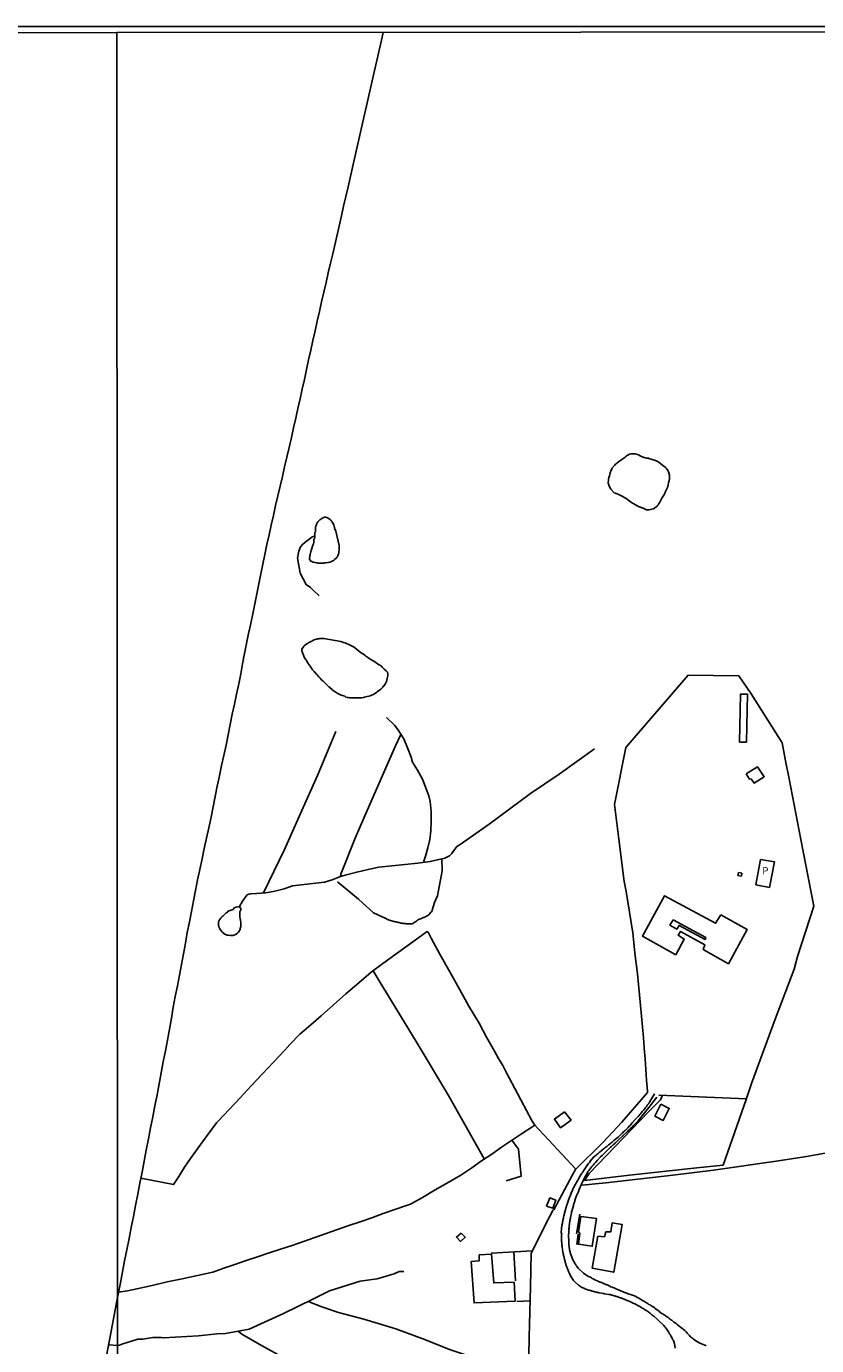
# Model space of a CAD drawing. Units: millimetres. Extents: x 190370 to 192782, y 1654891 to 1657666.
# Drawn here: x 192265 to 192538, y 1657210 to 1657666 of the extents above; entities that cross this region are included whole.
import ezdxf
from ezdxf.enums import TextEntityAlignment as Align

# ---------------------------------------------------------------- set-up
doc = ezdxf.new("R2010")
doc.units = ezdxf.units.MM
for name, color, linetype in [('IMAGEM', 7, 'Continuous'), ('V-ACUDE', 4, 'Continuous'), ('V-EDIFICACAO', 140, 'Continuous'), ('V-LOTE', 1, 'Continuous'), ('V-NOME_DOS_LOGRADOUROS', 7, 'Continuous'), ('V-REFERENCIA', 191, 'Continuous'), ('V-TESTADA', 5, 'Continuous'), ('V-VALETA', 173, 'Continuous'), ('X-LIMITE_1000', 7, 'Continuous'), ('X-LIMITE_5000', 7, 'Continuous')]:
    doc.layers.add(name, color=color, linetype=linetype)
picture_1 = doc.add_image_def('image1.jpg', size_in_pixel=(4017, 4624))

msp = doc.modelspace()

# ---------------------------------------------------------------- linework, layer by layer
at = {"layer": 'V-ACUDE'}
for points in [[(192487.02, 1657507.58), (192487.18, 1657508.8), (192487.29, 1657508.92), (192487.33, 1657509.18), (192487.35, 1657509.35), (192487.45, 1657509.9), (192487.5, 1657510.2), (192487.5, 1657510.31), (192487.5, 1657510.41), (192487.52, 1657511.18), (192487.44, 1657511.52), (192487.37, 1657511.69), (192487.16, 1657512.32), (192487.03, 1657512.62), (192487.03, 1657512.64), (192486.35, 1657513.62), (192486.01, 1657513.95), (192486.01, 1657513.96), (192486.01, 1657514.04), (192485.78, 1657514.12), (192483.77, 1657515.69), (192483.68, 1657515.76), (192483.55, 1657515.84), (192483.47, 1657515.89), (192483.32, 1657515.97), (192482.94, 1657516.12), (192482.6, 1657516.29), (192480.33, 1657516.99), (192480.3, 1657517.03), (192479.88, 1657517.05), (192479.5, 1657517.12), (192479.12, 1657517.2), (192478.74, 1657517.31), (192478.35, 1657517.44), (192478.1, 1657517.54), (192477.31, 1657517.92), (192476.78, 1657518.18), (192476.4, 1657518.33), (192476.02, 1657518.48), (192475.64, 1657518.56), (192475.25, 1657518.6), (192474.87, 1657518.6), (192474.45, 1657518.58), (192474.07, 1657518.52), (192473.64, 1657518.41), (192473.26, 1657518.2), (192472.88, 1657518.03), (192472.5, 1657517.78), (192472.11, 1657517.46), (192471.66, 1657517.11), (192471.39, 1657516.88), (192471.03, 1657516.63), (192470.54, 1657516.31), (192470.16, 1657516.06), (192469.8, 1657515.8), (192469.27, 1657515.29), (192469.01, 1657515.06), (192468.76, 1657514.83), (192468.44, 1657514.55), (192468.05, 1657514.06), (192467.72, 1657513.7), (192467.72, 1657513.68), (192467.67, 1657513.62), (192467.65, 1657513.55), (192467.57, 1657513.47), (192467.5, 1657513.32), (192467.44, 1657513.06), (192467.35, 1657512.96), (192467, 1657512.03), (192466.79, 1657511.01), (192466.53, 1657510.24), (192466.42, 1657509.82), (192466.4, 1657509.58), (192466.39, 1657509.48), (192466.34, 1657508.54), (192466.65, 1657507.36), (192467.23, 1657506.34), (192467.29, 1657506.23), (192468.29, 1657505.19), (192468.4, 1657505.1), (192468.8, 1657504.91), (192470.42, 1657504.23), (192470.58, 1657504.19), (192470.92, 1657504.04), (192471.39, 1657503.79), (192471.52, 1657503.71), (192472.85, 1657502.88), (192473, 1657502.79), (192474.38, 1657501.77), (192474.93, 1657501.41), (192475.17, 1657501.31), (192476.57, 1657500.5), (192477.04, 1657500.27), (192477.16, 1657500.22), (192478.57, 1657499.61), (192479.03, 1657499.42), (192479.5, 1657499.25), (192479.97, 1657499.18), (192480.43, 1657499.2), (192480.9, 1657499.29), (192481.37, 1657499.37), (192481.37, 1657499.37), (192481.83, 1657499.52), (192482.23, 1657499.71), (192482.96, 1657500.31), (192483.19, 1657500.48), (192483.47, 1657500.73), (192483.51, 1657500.84), (192483.55, 1657500.96), (192483.68, 1657501.05), (192483.74, 1657501.24), (192483.85, 1657501.37), (192484.15, 1657501.84), (192484.38, 1657502.3), (192484.8, 1657503.22), (192485.55, 1657504.21), (192485.76, 1657504.64), (192486.13, 1657505.59), (192486.61, 1657506.51), (192486.78, 1657506.97), (192486.93, 1657507.39), (192487.02, 1657507.58)], [(192366.6, 1657495.79), (192367.64, 1657496.44), (192368.29, 1657496.69), (192368.66, 1657496.68), (192369, 1657496.59), (192369.97, 1657495.97), (192370.12, 1657495.87), (192370.12, 1657495.78), (192370.34, 1657495.61), (192370.38, 1657495.53), (192370.45, 1657495.53), (192370.49, 1657495.43), (192370.7, 1657495.15), (192370.84, 1657494.92), (192371.29, 1657494.2), (192371.44, 1657493.89), (192371.55, 1657493.39), (192371.59, 1657493.17), (192371.65, 1657493.01), (192371.65, 1657492.86), (192371.77, 1657492.67), (192372.08, 1657491.77), (192373.23, 1657486.83), (192373.18, 1657486.79), (192373.25, 1657486.59), (192373.25, 1657486.39), (192373.25, 1657486.22), (192373.25, 1657485.79), (192373.2, 1657485.32), (192373.14, 1657484.65), (192373.1, 1657484.22), (192373.04, 1657483.95), (192372.76, 1657483.29), (192372.74, 1657483.2), (192372.67, 1657483.09), (192372.55, 1657482.97), (192372.38, 1657482.75), (192372.27, 1657482.59), (192371.67, 1657481.99), (192371.64, 1657481.95), (192371.57, 1657481.91), (192371.51, 1657481.84), (192371.4, 1657481.78), (192371.23, 1657481.69), (192371.05, 1657481.57), (192370.36, 1657481.2), (192369.98, 1657481.1), (192369.6, 1657481.01), (192369.37, 1657481), (192368.66, 1657480.91), (192368.28, 1657480.86), (192367.9, 1657480.8), (192367.52, 1657480.74), (192367.26, 1657480.74), (192366.58, 1657480.69), (192366.2, 1657480.74), (192365.82, 1657480.78), (192365.57, 1657480.82), (192364.89, 1657480.93), (192364.5, 1657481.06), (192364.12, 1657481.14), (192363.74, 1657481.27), (192363.39, 1657481.44), (192363.01, 1657482.14), (192363.05, 1657483.4), (192363.18, 1657483.75), (192363.21, 1657483.86), (192363.25, 1657484.01), (192363.29, 1657484.14), (192363.46, 1657484.82), (192363.46, 1657484.84), (192363.5, 1657484.9), (192363.57, 1657485), (192363.57, 1657485.15), (192363.78, 1657485.83), (192363.95, 1657486.17), (192363.94, 1657486.33), (192364.14, 1657486.94), (192364.29, 1657487.21), (192364.31, 1657487.45), (192364.48, 1657488), (192364.52, 1657488.17), (192364.53, 1657488.52), (192364.52, 1657489.02), (192364.65, 1657489.21), (192364.78, 1657489.91), (192364.78, 1657490.1), (192364.76, 1657490.18), (192364.81, 1657490.35), (192364.86, 1657490.97), (192364.84, 1657491.03), (192364.86, 1657491.31), (192364.95, 1657491.45), (192365.01, 1657491.56), (192365.07, 1657491.92), (192365.08, 1657492.92), (192365.08, 1657493.26), (192365.1, 1657493.47), (192365.12, 1657493.6), (192365.25, 1657493.81), (192365.46, 1657494.41), (192365.46, 1657494.41), (192365.41, 1657494.43), (192365.67, 1657494.75), (192365.88, 1657495), (192366.6, 1657495.79)], [(192385.98, 1657446.22), (192387.24, 1657445.52), (192387.28, 1657445.57), (192387.7, 1657445.21), (192388.06, 1657444.87), (192388.22, 1657444.7), (192388.84, 1657444.1), (192389.45, 1657443.51), (192389.91, 1657443.06), (192390.02, 1657442.49), (192390.1, 1657441.94), (192389.64, 1657439.83), (192389.63, 1657439.82), (192389.61, 1657439.65), (192389.52, 1657439.6), (192389.37, 1657439.31), (192389.32, 1657439.09), (192388.82, 1657438.42), (192388.72, 1657438.24), (192388.51, 1657438.16), (192388.29, 1657437.86), (192387.72, 1657437.23), (192387.7, 1657437.21), (192386.43, 1657436.19), (192386.12, 1657436.01), (192385.26, 1657435.49), (192384.84, 1657435.23), (192384.37, 1657435.04), (192383.92, 1657434.86), (192382.46, 1657434.49), (192382.04, 1657434.36), (192381.69, 1657434.33), (192380.97, 1657434.19), (192380.51, 1657434.19), (192380.04, 1657434.19), (192379.57, 1657434.19), (192379.31, 1657434.19), (192378.47, 1657434.11), (192378, 1657434.11), (192377.58, 1657434.13), (192376.9, 1657434.15), (192376.47, 1657434.24), (192376.01, 1657434.3), (192375.54, 1657434.45), (192375.22, 1657434.72), (192374.44, 1657434.93), (192373.97, 1657435.11), (192373.52, 1657435.32), (192372.95, 1657435.59), (192372.58, 1657435.79), (192371.89, 1657436.25), (192371.46, 1657436.48), (192370.97, 1657436.76), (192370.77, 1657436.99), (192370.11, 1657437.59), (192369.98, 1657437.69), (192369.91, 1657437.76), (192369.87, 1657437.8), (192369.66, 1657438.01), (192369.19, 1657438.42), (192368.77, 1657438.84), (192368.28, 1657439.31), (192367.7, 1657439.9), (192367.28, 1657440.3), (192366.67, 1657441), (192366.24, 1657441.47), (192365.65, 1657442.13), (192365.39, 1657442.35), (192364.63, 1657443.23), (192364.07, 1657443.84), (192363.7, 1657444.4), (192363.45, 1657444.74), (192362.89, 1657445.59), (192362.56, 1657446.09), (192362.06, 1657446.82), (192361.89, 1657447.12), (192361.28, 1657448.05), (192360.7, 1657449.46), (192360.28, 1657450.41), (192360.37, 1657450.95), (192360.9, 1657451.85), (192360.98, 1657451.98), (192361.08, 1657452.04), (192361.08, 1657452.15), (192361.19, 1657452.17), (192361.23, 1657452.25), (192361.36, 1657452.34), (192361.4, 1657452.38), (192362.59, 1657453.19), (192362.98, 1657453.42), (192363.33, 1657453.57), (192363.36, 1657453.59), (192364.55, 1657454.21), (192364.93, 1657454.33), (192365.35, 1657454.5), (192365.73, 1657454.61), (192366.16, 1657454.63), (192366.58, 1657454.72), (192366.97, 1657454.74), (192367.9, 1657454.74), (192373.77, 1657453.63), (192373.77, 1657453.63), (192374.77, 1657453.3), (192375.29, 1657453.15), (192375.75, 1657452.98), (192376.81, 1657452.49), (192377.28, 1657452.25), (192377.75, 1657451.98), (192378.72, 1657451.41), (192378.81, 1657451.36), (192379.28, 1657451.03), (192379.74, 1657450.69), (192380.62, 1657449.9), (192381.61, 1657449.24), (192382.08, 1657448.9), (192382.5, 1657448.54), (192383.17, 1657448.1), (192383.52, 1657447.84), (192383.99, 1657447.56), (192384.98, 1657446.99), (192385.01, 1657446.97), (192385.47, 1657446.69), (192385.98, 1657446.22)], [(192338.73, 1657361.96), (192338.99, 1657361.56), (192339.3, 1657361.1), (192338.92, 1657360.1), (192338.9, 1657359.09), (192338.86, 1657358.78), (192338.86, 1657358.49), (192338.91, 1657358.32), (192338.99, 1657357.81), (192338.99, 1657357.7), (192339.01, 1657357.67), (192339.05, 1657357.55), (192339.07, 1657357.38), (192339.13, 1657357.06), (192339.2, 1657356.58), (192339.21, 1657355.43), (192339.2, 1657355.17), (192339.2, 1657355.06), (192339.11, 1657354.72), (192339.05, 1657354.41), (192339.01, 1657354.37), (192339.01, 1657354.32), (192338.99, 1657354.2), (192338.94, 1657354.03), (192338.47, 1657353.16), (192338.42, 1657353.17), (192338.37, 1657353.11), (192338.35, 1657353.07), (192338.29, 1657353), (192338.24, 1657352.97), (192338.12, 1657352.9), (192338.08, 1657352.81), (192337.76, 1657352.52), (192337.68, 1657352.45), (192336.51, 1657351.95), (192336.46, 1657351.97), (192336.19, 1657351.97), (192335.89, 1657351.97), (192335.7, 1657351.98), (192334.96, 1657352.03), (192334.66, 1657352.07), (192334.49, 1657352.12), (192333.73, 1657352.43), (192333.47, 1657352.58), (192333.41, 1657352.66), (192332.87, 1657353.05), (192332.77, 1657353.18), (192332.71, 1657353.26), (192332.6, 1657353.37), (192332.5, 1657353.5), (192331.98, 1657354.24), (192331.79, 1657354.54), (192331.78, 1657354.66), (192331.6, 1657355.17), (192331.54, 1657355.47), (192331.52, 1657355.61), (192331.5, 1657356.41), (192331.5, 1657356.61), (192331.54, 1657356.7), (192331.67, 1657356.88), (192331.9, 1657357.34), (192332.07, 1657357.68), (192332.15, 1657357.78), (192332.2, 1657357.85), (192332.26, 1657357.87), (192332.26, 1657357.93), (192332.43, 1657358.1), (192332.45, 1657358.17), (192332.64, 1657358.42), (192332.75, 1657358.48), (192332.96, 1657358.69), (192333.47, 1657359.09), (192334.06, 1657359.67), (192334.34, 1657359.86), (192334.6, 1657360.07), (192334.66, 1657360.09), (192335.13, 1657360.48), (192335.52, 1657360.64), (192336.18, 1657360.81), (192336.56, 1657360.99), (192336.95, 1657361.57), (192337.48, 1657361.81), (192338.14, 1657361.92), (192338.35, 1657361.88), (192338.73, 1657361.96)]]:
    msp.add_lwpolyline(points, close=True, dxfattribs=at)
at = {"layer": 'V-EDIFICACAO'}
for points in [[(192513.98, 1657407.87), (192515.21, 1657406.01), (192515.73, 1657406.09), (192516.73, 1657404.66), (192520.25, 1657406.88), (192517.96, 1657410.27), (192513.98, 1657407.87)], [(192522.11, 1657368.55), (192523.82, 1657377.4), (192519.02, 1657378.24), (192517.37, 1657369.51), (192522.11, 1657368.55)], [(192511.35, 1657373.69), (192511.15, 1657372.73), (192512.38, 1657372.5), (192512.57, 1657373.47), (192511.35, 1657373.69)], [(192505.2, 1657359.1), (192503.45, 1657356.18), (192485.8, 1657365.68), (192478.2, 1657351.72), (192489.64, 1657345.27), (192492.62, 1657350.7), (192490.55, 1657352.02), (192491.32, 1657353.37), (192499.71, 1657348.74), (192499.09, 1657347.14), (192507.89, 1657342.21), (192514.35, 1657354.06), (192505.2, 1657359.1)], [(192488.79, 1657357.4), (192487.66, 1657355.53), (192490.01, 1657354.14), (192490.82, 1657355.45), (192499.8, 1657350.62), (192500.04, 1657351.24), (192488.79, 1657357.4)], [(192484.48, 1657293.65), (192482.4, 1657289.48), (192485.3, 1657288), (192487.4, 1657292.16), (192484.48, 1657293.65)], [(192451.16, 1657290.97), (192447.67, 1657288.44), (192449.77, 1657285.46), (192453.48, 1657288.1), (192451.16, 1657290.97)], [(192445, 1657258.35), (192447.2, 1657257.62), (192448.13, 1657260.42), (192446.07, 1657261.17), (192445, 1657258.35)], [(192456.84, 1657254.74), (192456.04, 1657249.47), (192456.49, 1657248.87), (192455.99, 1657245.17), (192460.78, 1657244.47), (192462.27, 1657254.01), (192456.84, 1657254.74)], [(192465.51, 1657249.48), (192465.01, 1657247.68), (192462.74, 1657247.95), (192460.75, 1657236.85), (192468.22, 1657235.49), (192471.14, 1657251.95), (192467.68, 1657252.54), (192467.15, 1657249.43), (192465.51, 1657249.48)], [(192415.45, 1657248.97), (192413.8, 1657247.65), (192415.23, 1657246.11), (192416.85, 1657247.56), (192415.45, 1657248.97)], [(192421.61, 1657241.48), (192421.62, 1657239.4), (192418.85, 1657239.16), (192419.88, 1657224.88), (192434.08, 1657225.47), (192433.73, 1657232), (192426.69, 1657231.81), (192425.97, 1657241.76), (192421.61, 1657241.48)]]:
    msp.add_lwpolyline(points, close=True, dxfattribs=at)
at = {"layer": 'V-LOTE'}
for points in [[(192388.45, 1657664.35), (192387.9, 1657661.67), (192385.58, 1657651.62), (192378.56, 1657620.67), (192376.33, 1657610.97), (192374.73, 1657604.19), (192374.03, 1657600.85), (192371.03, 1657587.79), (192370.21, 1657584.51), (192369.45, 1657581.17), (192368.69, 1657577.83), (192367.93, 1657574.49), (192367.17, 1657571.15), (192366.41, 1657567.81), (192365.65, 1657564.47), (192364.89, 1657561.13), (192364.15, 1657557.77), (192363.41, 1657554.41), (192362.67, 1657551.05), (192361.93, 1657547.69), (192361.19, 1657544.33), (192360.45, 1657540.97), (192359.71, 1657537.61), (192358.97, 1657534.25), (192358.23, 1657530.89), (192357.49, 1657527.53), (192356.71, 1657524.17), (192355.93, 1657520.81), (192355.15, 1657517.45), (192354.37, 1657514.09), (192353.59, 1657510.73), (192352.81, 1657507.37), (192352.03, 1657504.01), (192351.25, 1657500.65), (192350.47, 1657497.29), (192349.69, 1657493.93), (192348.97, 1657490.55), (192348.25, 1657487.17), (192347.53, 1657483.79), (192346.81, 1657480.41), (192346.09, 1657477.03), (192345.43, 1657473.59), (192344.77, 1657470.15), (192344.11, 1657466.71), (192343.37, 1657463.27), (192342.63, 1657459.83), (192341.89, 1657456.39), (192341.15, 1657452.93), (192340.49, 1657449.45), (192339.83, 1657445.97), (192339.17, 1657442.47), (192338.51, 1657438.97), (192337.75, 1657435.47), (192336.99, 1657431.97), (192336.23, 1657428.47), (192335.51, 1657424.95), (192334.81, 1657421.39), (192334.11, 1657417.83), (192333.35, 1657414.27), (192332.59, 1657410.71), (192331.83, 1657407.15), (192331.07, 1657403.59), (192330.33, 1657400.03), (192329.61, 1657396.43), (192328.91, 1657392.83), (192328.19, 1657389.23), (192327.39, 1657385.63), (192326.59, 1657382.03), (192325.81, 1657378.43), (192325.03, 1657374.83), (192324.29, 1657371.19), (192323.57, 1657367.55), (192322.85, 1657363.91), (192322.13, 1657360.27), (192321.41, 1657356.63), (192320.69, 1657352.99), (192320.03, 1657349.31), (192319.37, 1657345.63), (192318.71, 1657341.95), (192318.05, 1657338.27), (192317.33, 1657334.59), (192316.55, 1657330.91), (192315.87, 1657327.13), (192315.19, 1657323.35), (192314.51, 1657319.57), (192313.81, 1657315.79), (192313.11, 1657312.01), (192312.41, 1657308.23), (192311.71, 1657304.45), (192311.01, 1657300.67), (192310.25, 1657296.86), (192309.49, 1657293.05), (192308.75, 1657289.24), (192308.01, 1657285.41), (192307.27, 1657281.58), (192306.53, 1657277.75), (192305.79, 1657273.92), (192305.05, 1657270.09), (192304.31, 1657266.26), (192303.57, 1657262.43), (192302.83, 1657258.6), (192302.83, 1657258.6), (192302.07, 1657254.77), (192301.31, 1657250.94), (192300.55, 1657247.11), (192299.79, 1657243.28), (192299.03, 1657239.45), (192298.29, 1657235.62), (192297.55, 1657231.79), (192296.83, 1657227.94), (192296.6, 1657226.73)], [(192458.08, 1657267.25), (192473.71, 1657269), (192485.34, 1657270.28), (192497.01, 1657271.56), (192506.04, 1657272.47), (192514.03, 1657295.2), (192515.88, 1657300.74), (192524.04, 1657323.06), (192530.57, 1657340.35), (192531.83, 1657344.69), (192537.4, 1657362.12), (192532.93, 1657385.14), (192528.92, 1657406.09), (192527.64, 1657412.32), (192526.44, 1657418.63), (192515.77, 1657435.56), (192511.43, 1657441.76), (192493.93, 1657441.95), (192472.39, 1657416.93), (192468.48, 1657397.24), (192470, 1657385.23), (192471.85, 1657370.64), (192472.47, 1657367.14), (192473.03, 1657363.58), (192473.63, 1657360.02), (192474.25, 1657356.46), (192474.87, 1657352.9), (192475.18, 1657349.4), (192475.51, 1657345.88), (192475.95, 1657342.3), (192476.39, 1657338.68), (192476.77, 1657335.04), (192477.15, 1657331.4), (192477.46, 1657327.74), (192477.79, 1657324.06), (192478.12, 1657320.36), (192478.45, 1657316.66), (192478.78, 1657312.96), (192479.05, 1657309.26), (192479.32, 1657305.56), (192479.59, 1657301.86), (192479.84, 1657298.16), (192479.87, 1657297.64), (192470.99, 1657287.33), (192464.53, 1657280.43), (192454.98, 1657271.02), (192453.98, 1657269.19), (192447.51, 1657257.12)], [(192514.13, 1657418.79), (192514.49, 1657435.39), (192512.07, 1657435.45), (192511.75, 1657418.83), (192514.13, 1657418.79)], [(192296.95, 1657228.56), (192300, 1657229.07), (192303.3, 1657229.74), (192308.52, 1657230.93), (192313.74, 1657232.12), (192318.98, 1657233.25), (192324.25, 1657234.38), (192329.52, 1657235.51), (192333.34, 1657236.86), (192337.16, 1657238.21), (192341.07, 1657239.54), (192345.02, 1657240.85), (192348.97, 1657242.16), (192352.98, 1657243.45), (192356.95, 1657244.78), (192360.9, 1657246.13), (192364.81, 1657247.5), (192368.72, 1657248.87), (192372.63, 1657250.24), (192376.54, 1657251.61), (192380.51, 1657252.96), (192384.54, 1657254.29), (192388.51, 1657255.74), (192392.48, 1657257.19), (192396.51, 1657258.58), (192397.9, 1657259.06), (192402.04, 1657261.35), (192406.45, 1657263.98), (192410.9, 1657266.53), (192415.35, 1657269.08), (192419.07, 1657271.55), (192422.47, 1657274.04), (192426.01, 1657276.32), (192429.43, 1657278.7), (192432.85, 1657281.08), (192436.35, 1657283.38), (192439.85, 1657285.68), (192440.96, 1657286.38), (192440.02, 1657287.78), (192436.12, 1657295.08), (192434.97, 1657297.3), (192434.97, 1657297.3), (192431.11, 1657304.44), (192429.82, 1657306.99), (192428.39, 1657309.44), (192426.98, 1657311.89), (192425.61, 1657314.34), (192424.24, 1657316.79), (192422.97, 1657319.22), (192421.64, 1657321.62), (192418.13, 1657327.51), (192414.82, 1657333.42), (192411.51, 1657339.33), (192408.2, 1657345.24), (192405.1, 1657351.06), (192403.98, 1657353.11), (192403.89, 1657353.18), (192403.48, 1657353.22), (192402.83, 1657352.79), (192388.32, 1657342.24), (192384.33, 1657339.29), (192380, 1657335.53), (192375.59, 1657331.81), (192371.3, 1657328), (192367.01, 1657324.19), (192362.6, 1657320.41), (192359.64, 1657317.87), (192356.19, 1657314.23), (192354.43, 1657312.26), (192350.5, 1657308.13), (192346.66, 1657304.02), (192342.82, 1657299.91), (192338.98, 1657295.86), (192335.14, 1657291.81), (192331.38, 1657287.74), (192330.8, 1657287.11), (192326.01, 1657280.6), (192323.93, 1657277.71), (192321.83, 1657274.82), (192319.75, 1657271.79), (192317.73, 1657268.57), (192315.95, 1657265.82), (192304.65, 1657267.99)], [(192423.42, 1657274.65), (192411.05, 1657296.59), (192400.2, 1657314.71), (192387.05, 1657336.31), (192384.94, 1657339.74)], [(192458.08, 1657267.25), (192459.76, 1657269.64), (192468.7, 1657279), (192480.12, 1657290.8), (192484.42, 1657295.12), (192485.03, 1657296.71)], [(192514.13, 1657295.49), (192483.84, 1657296.76)], [(192455.05, 1657271.08), (192440.94, 1657286.37)], [(192432.93, 1657281.13), (192435.32, 1657278.05), (192436.16, 1657268.69), (192430.98, 1657267.14)], [(192447.23, 1657257.08), (192446.09, 1657254.85), (192439.7, 1657242.06), (192439.41, 1657230.46), (192439.11, 1657217.43), (192438.92, 1657213.02), (192438.84, 1657206.67), (192438.96, 1657201.88), (192438.43, 1657195.35), (192437.68, 1657187.66), (192436.97, 1657179.93), (192436.22, 1657172.2), (192435.27, 1657164.47), (192434.07, 1657156.49), (192423.23, 1657146.79), (192416.93, 1657141.77), (192410.76, 1657136.78), (192382.64, 1657144.17), (192376.22, 1657145.76), (192358.63, 1657149.59), (192343.96, 1657152.82), (192330.19, 1657129.18), (192321.5, 1657114.03), (192319.26, 1657110.02)], [(192440.13, 1657242.92), (192425.87, 1657242.03)], [(192433.7, 1657242.52), (192434.21, 1657232.49)], [(192296.6, 1657226.73), (192294.01, 1657213.29), (192291.93, 1657202.26), (192289.63, 1657191.23), (192287.49, 1657180.15), (192285.35, 1657168.85), (192282.93, 1657157.43), (192280.79, 1657145.74), (192278.43, 1657133.99), (192276.07, 1657122.24), (192273.66, 1657109.98)], [(192439.3, 1657225.58), (192434.68, 1657225.34)]]:
    msp.add_lwpolyline(points, dxfattribs=at)
at = {"layer": 'V-REFERENCIA'}
for points in [[(192482.34, 1657297.13), (192480.6, 1657294.31), (192480.6, 1657294.26), (192480.43, 1657294.08), (192480.35, 1657293.92), (192480.34, 1657293.91), (192480.3, 1657293.87), (192480.22, 1657293.74), (192480.18, 1657293.7), (192480.11, 1657293.62), (192479.83, 1657293.24), (192479.54, 1657292.84), (192479.24, 1657292.45), (192478.92, 1657292.07), (192478.6, 1657291.71), (192478.31, 1657291.33), (192478.07, 1657291.03), (192477.78, 1657290.69), (192477.46, 1657290.31), (192477.18, 1657289.99), (192476.84, 1657289.61), (192476.61, 1657289.4), (192475.79, 1657288.4), (192474.64, 1657287.12), (192474.21, 1657286.68), (192473.87, 1657286.28), (192473.57, 1657285.96), (192473.25, 1657285.57), (192472.92, 1657285.28), (192472.64, 1657285.02), (192472.37, 1657284.77), (192472.11, 1657284.51), (192471.86, 1657284.26), (192471.58, 1657284), (192471.3, 1657283.73), (192471.03, 1657283.47), (192470.75, 1657283.22), (192470.48, 1657282.94), (192469.74, 1657282.24), (192468.4, 1657281.12), (192467.93, 1657280.73), (192467.63, 1657280.48), (192467.36, 1657280.25), (192467.04, 1657279.99), (192466.72, 1657279.76), (192466.38, 1657279.5), (192466.06, 1657279.25), (192465.77, 1657278.99), (192465.47, 1657278.74), (192465.15, 1657278.51), (192464.85, 1657278.25), (192464.6, 1657278.02), (192464.26, 1657277.76), (192463.94, 1657277.51), (192463.64, 1657277.25), (192463.33, 1657277), (192463.01, 1657276.74), (192462.69, 1657276.49), (192462.37, 1657276.21), (192462.12, 1657275.94), (192461.24, 1657275.27), (192460.14, 1657273.97), (192459.78, 1657273.48), (192459.48, 1657273.05), (192459.16, 1657272.65), (192458.89, 1657272.23), (192458.65, 1657271.89), (192458.44, 1657271.55), (192458.23, 1657271.21), (192457.99, 1657270.91), (192457.74, 1657270.53), (192457.47, 1657270.11), (192457.23, 1657269.79), (192456.98, 1657269.38), (192456.72, 1657268.96), (192456.51, 1657268.62), (192456.3, 1657268.28), (192456.24, 1657268.13), (192455.45, 1657266.75), (192455.37, 1657266.56), (192454.68, 1657265.37), (192454.39, 1657264.84), (192454.22, 1657264.5), (192454.09, 1657264.16), (192453.92, 1657263.82), (192453.79, 1657263.48), (192453.64, 1657263.14), (192453.52, 1657262.8), (192453.39, 1657262.46), (192453.22, 1657262.12), (192453.09, 1657261.79), (192452.96, 1657261.45), (192452.84, 1657261.11), (192452.73, 1657260.77), (192452.6, 1657260.43), (192452.45, 1657260.09), (192452.35, 1657259.75), (192452.22, 1657259.41), (192452.11, 1657259.07), (192452.01, 1657258.73), (192451.9, 1657258.39), (192451.9, 1657258.39), (192451.82, 1657258.05), (192451.8, 1657257.98), (192451.44, 1657256.69), (192450.97, 1657255.04), (192450.88, 1657254.53), (192450.78, 1657254.19), (192450.74, 1657253.85), (192450.65, 1657253.51), (192450.63, 1657253.17), (192450.52, 1657252.83), (192450.46, 1657252.49), (192450.4, 1657252.15), (192450.31, 1657251.81), (192450.03, 1657249.24), (192450.2, 1657248.62), (192450.16, 1657248.33), (192450.14, 1657248.07), (192450.14, 1657247.78), (192450.14, 1657247.48), (192450.16, 1657247.18), (192450.16, 1657246.89), (192450.16, 1657246.63), (192450.16, 1657246.33), (192450.18, 1657246.08), (192450.25, 1657245.78), (192450.25, 1657245.72), (192450.29, 1657244.89), (192450.33, 1657244.47), (192450.34, 1657244.44), (192450.5, 1657243.06), (192450.57, 1657242.64), (192450.63, 1657242.34), (192450.67, 1657242.05), (192450.76, 1657241.79), (192450.8, 1657241.49), (192450.88, 1657241.24), (192450.93, 1657240.94), (192451.01, 1657240.65), (192451.05, 1657240.39), (192451.14, 1657240.09), (192451.18, 1657239.84), (192451.29, 1657239.54), (192451.39, 1657239.24), (192451.44, 1657238.95), (192451.54, 1657238.65), (192451.63, 1657238.4), (192451.69, 1657238.14), (192451.8, 1657237.84), (192451.9, 1657237.55), (192452.01, 1657237.25), (192452.07, 1657236.99), (192452.2, 1657236.7), (192452.31, 1657236.4), (192452.41, 1657236.1), (192452.54, 1657235.81), (192452.65, 1657235.55), (192452.77, 1657235.25), (192452.86, 1657235), (192452.92, 1657234.95), (192453.2, 1657234.32), (192453.37, 1657234.02), (192453.46, 1657233.83), (192454.3, 1657232.66), (192454.62, 1657232.3), (192454.86, 1657232.07), (192456.02, 1657231.01), (192456.4, 1657230.73), (192456.68, 1657230.54), (192457, 1657230.35), (192457.3, 1657230.2), (192457.55, 1657230.05), (192457.81, 1657229.92), (192458.1, 1657229.8), (192458.36, 1657229.67), (192458.66, 1657229.58), (192458.91, 1657229.48), (192459.17, 1657229.41), (192459.46, 1657229.31), (192459.72, 1657229.24), (192460.02, 1657229.16), (192460.27, 1657229.14), (192460.52, 1657229.05), (192460.78, 1657228.97), (192461.03, 1657228.92), (192461.29, 1657228.84), (192461.59, 1657228.75), (192461.84, 1657228.71), (192462.14, 1657228.63), (192462.39, 1657228.58), (192462.65, 1657228.5), (192462.94, 1657228.46), (192463.2, 1657228.41), (192463.26, 1657228.4), (192464.68, 1657228.12), (192465.04, 1657228.04), (192466.51, 1657227.82), (192466.93, 1657227.72), (192467.23, 1657227.65), (192467.49, 1657227.57), (192467.78, 1657227.5), (192467.78, 1657227.5), (192468.04, 1657227.44), (192468.34, 1657227.35), (192468.59, 1657227.27), (192468.84, 1657227.18), (192469.1, 1657227.1), (192469.35, 1657227.06), (192469.61, 1657226.97), (192469.91, 1657226.84), (192470.16, 1657226.76), (192470.46, 1657226.67), (192470.71, 1657226.59), (192470.97, 1657226.5), (192471.26, 1657226.38), (192471.52, 1657226.29), (192471.82, 1657226.16), (192472.07, 1657226.08), (192472.33, 1657225.95), (192472.62, 1657225.78), (192472.88, 1657225.68), (192473.17, 1657225.57), (192473.47, 1657225.44), (192473.73, 1657225.32), (192474, 1657225.19), (192475.17, 1657224.66), (192475.51, 1657224.49), (192476.83, 1657223.81), (192477.25, 1657223.6), (192477.55, 1657223.43), (192477.8, 1657223.3), (192478.1, 1657223.09), (192478.35, 1657222.94), (192478.61, 1657222.79), (192478.88, 1657222.62), (192479.18, 1657222.41), (192479.5, 1657222.2), (192479.75, 1657222.03), (192479.99, 1657221.84), (192480.3, 1657221.62), (192480.58, 1657221.39), (192480.9, 1657221.18), (192481.16, 1657220.97), (192481.43, 1657220.75), (192481.72, 1657220.5), (192482.05, 1657220.31), (192482.07, 1657220.29), (192483.34, 1657219.1), (192483.72, 1657218.78), (192483.81, 1657218.7), (192485.16, 1657217.38), (192485.5, 1657217.02), (192485.78, 1657216.7), (192485.97, 1657216.47), (192486.22, 1657216.15), (192486.41, 1657215.87), (192486.69, 1657215.51), (192486.88, 1657215.24), (192487.12, 1657214.88), (192487.31, 1657214.6), (192487.54, 1657214.2), (192487.73, 1657213.92), (192487.96, 1657213.52), (192488.13, 1657213.22), (192488.28, 1657212.93), (192488.41, 1657212.67), (192488.54, 1657212.37), (192488.64, 1657212.12), (192488.86, 1657211.82), (192488.96, 1657211.52), (192489.07, 1657211.23), (192489.13, 1657210.93), (192489.18, 1657210.78), (192489.51, 1657209.23)], [(192500.15, 1657210.06), (192499.79, 1657210.21), (192499.77, 1657210.21), (192498.55, 1657210.76), (192498.09, 1657210.91), (192498.03, 1657210.93), (192497.19, 1657211.45), (192496.61, 1657211.75), (192496.14, 1657212.07), (192495.84, 1657212.28), (192495.52, 1657212.52), (192495.2, 1657212.77), (192494.93, 1657212.99), (192494.65, 1657213.29), (192494.36, 1657213.54), (192494.16, 1657213.77), (192493.8, 1657214.16), (192493.57, 1657214.43), (192493.57, 1657214.43), (192493.25, 1657214.84), (192493.02, 1657215.13), (192492.81, 1657215.37), (192491.35, 1657216.53), (192490.19, 1657217.4), (192489.77, 1657217.72), (192489.41, 1657217.97), (192489.05, 1657218.25), (192488.73, 1657218.48), (192488.37, 1657218.76), (192487.99, 1657219.03), (192487.71, 1657219.23), (192487.37, 1657219.52), (192487.01, 1657219.78), (192486.78, 1657219.95), (192486.42, 1657220.2), (192486.16, 1657220.37), (192485.84, 1657220.6), (192485.48, 1657220.88), (192485.15, 1657221.07), (192485, 1657221.14), (192483.98, 1657221.92), (192483.76, 1657222.16), (192482.66, 1657222.85), (192482.51, 1657222.96), (192482.45, 1657223), (192482.43, 1657223.03), (192482.38, 1657223.07), (192482.36, 1657223.17), (192482.21, 1657223.15), (192482.19, 1657223.24), (192482.21, 1657223.35), (192481.87, 1657223.47), (192481.66, 1657223.58), (192481.36, 1657223.77), (192481.03, 1657223.98), (192480.77, 1657224.15), (192480.39, 1657224.36), (192480.15, 1657224.53), (192479.8, 1657224.74), (192479.54, 1657224.89), (192479.18, 1657225.13), (192478.8, 1657225.36), (192478.4, 1657225.59), (192478.14, 1657225.74), (192477.76, 1657225.97), (192477.46, 1657226.12), (192477.2, 1657226.29), (192476.91, 1657226.46), (192476.65, 1657226.61), (192476.42, 1657226.72), (192475.59, 1657227.18), (192475.4, 1657227.27), (192473.98, 1657227.76), (192473.6, 1657227.91), (192473.22, 1657228.01), (192472.92, 1657228.14), (192472.62, 1657228.22), (192472.34, 1657228.37), (192472.03, 1657228.48), (192471.73, 1657228.61), (192471.43, 1657228.73), (192471.14, 1657228.82), (192470.84, 1657228.95), (192470.54, 1657229.07), (192470.22, 1657229.22), (192469.86, 1657229.37), (192469.52, 1657229.54), (192469.23, 1657229.65), (192468.97, 1657229.77), (192468.59, 1657229.92), (192468.31, 1657230.05), (192467.91, 1657230.22), (192467.63, 1657230.35), (192467.23, 1657230.45), (192467.17, 1657230.46), (192466, 1657231.07), (192465.81, 1657231.16), (192464.92, 1657231.49), (192464.53, 1657231.64), (192464.18, 1657231.77), (192463.92, 1657231.9), (192463.54, 1657232.05), (192463.24, 1657232.15), (192462.94, 1657232.3), (192462.62, 1657232.45), (192462.26, 1657232.6), (192461.93, 1657232.77), (192461.63, 1657232.89), (192461.33, 1657233.04), (192461.09, 1657233.19), (192460.74, 1657233.36), (192460.48, 1657233.51), (192460.12, 1657233.72), (192459.72, 1657233.85), (192459.44, 1657234), (192459.08, 1657234.21), (192458.89, 1657234.3), (192458.57, 1657234.55), (192457.72, 1657235.17), (192457.72, 1657235.17), (192457.4, 1657235.49), (192456.32, 1657236.46), (192455.96, 1657236.86), (192455.64, 1657237.25), (192455.43, 1657237.52), (192455.15, 1657237.93), (192454.98, 1657238.23), (192454.77, 1657238.52), (192454.6, 1657238.82), (192454.41, 1657239.16), (192454.24, 1657239.46), (192454.09, 1657239.8), (192453.96, 1657240.09), (192453.81, 1657240.39), (192453.71, 1657240.69), (192453.58, 1657240.98), (192453.47, 1657241.28), (192453.37, 1657241.58), (192453.26, 1657241.92), (192453.18, 1657242.22), (192453.09, 1657242.56), (192453.05, 1657242.85), (192452.96, 1657243.15), (192452.92, 1657243.45), (192452.86, 1657243.74), (192452.82, 1657243.93), (192452.71, 1657245.36), (192452.67, 1657245.82), (192452.67, 1657246.06), (192452.65, 1657246.97), (192452.58, 1657247.44), (192452.6, 1657247.73), (192452.6, 1657248.03), (192452.6, 1657248.33), (192452.6, 1657248.63), (192452.65, 1657248.92), (192452.65, 1657249.22), (192452.67, 1657249.52), (192452.67, 1657249.86), (192452.69, 1657250.2), (192452.71, 1657250.54), (192452.75, 1657250.83), (192452.79, 1657251.13), (192452.82, 1657251.43), (192452.84, 1657251.72), (192452.86, 1657252.02), (192452.92, 1657252.32), (192452.94, 1657252.66), (192452.99, 1657252.96), (192453.05, 1657253.3), (192453.09, 1657253.59), (192453.18, 1657253.89), (192453.2, 1657254.19), (192453.27, 1657254.42), (192453.58, 1657255.97), (192453.65, 1657256.24), (192454.13, 1657258.05), (192454.28, 1657258.49), (192454.34, 1657258.86), (192454.36, 1657259.15), (192454.47, 1657259.45), (192454.6, 1657259.75), (192454.7, 1657260.04), (192454.79, 1657260.34), (192454.87, 1657260.64), (192455, 1657260.98), (192455.11, 1657261.28), (192455.24, 1657261.62), (192455.36, 1657261.91), (192455.49, 1657262.21), (192455.6, 1657262.51), (192455.75, 1657262.8), (192455.85, 1657263.1), (192455.98, 1657263.4), (192456.1, 1657263.74), (192456.19, 1657264.03), (192456.34, 1657264.33), (192456.47, 1657264.63), (192456.59, 1657264.93), (192456.62, 1657264.99), (192457.07, 1657265.99), (192458.1, 1657268.16), (192459.23, 1657270.24), (192459.25, 1657270.27), (192459.37, 1657270.42), (192459.42, 1657270.48), (192459.52, 1657270.61), (192459.57, 1657270.68), (192459.95, 1657271.16), (192460.31, 1657271.63), (192460.67, 1657272.04), (192461.07, 1657272.5), (192461.46, 1657272.93), (192461.95, 1657273.44), (192462.64, 1657274.21), (192463.68, 1657275.34), (192464.21, 1657275.85), (192464.62, 1657276.3), (192465.06, 1657276.72), (192465.49, 1657277.15), (192465.49, 1657277.15), (192465.87, 1657277.51), (192466.29, 1657277.93), (192466.74, 1657278.36), (192467.1, 1657278.7), (192467.4, 1657278.95), (192467.74, 1657279.27), (192468.03, 1657279.55), (192468.34, 1657279.82), (192468.63, 1657280.1), (192468.89, 1657280.33), (192469.06, 1657280.48), (192469.73, 1657281.16), (192471.23, 1657282.58), (192471.26, 1657282.61), (192471.37, 1657282.63), (192471.37, 1657282.71), (192471.47, 1657282.77), (192472.97, 1657284.18), (192473.23, 1657284.45), (192473.55, 1657284.73), (192473.77, 1657284.92), (192473.98, 1657285.13), (192474.21, 1657285.38), (192474.53, 1657285.68), (192474.76, 1657285.94), (192475.08, 1657286.23), (192475.15, 1657286.3), (192476.61, 1657287.81), (192478.86, 1657290.58), (192480.4, 1657292.48), (192483.1, 1657296)]]:
    msp.add_lwpolyline(points, dxfattribs=at)
at = {"layer": 'V-TESTADA'}
for points in [[(192456.49, 1657255.56), (192455.36, 1657248.79)], [(192455.9, 1657248.7), (192455.4, 1657245.04)]]:
    msp.add_lwpolyline(points, dxfattribs=at)
at = {"layer": 'V-VALETA'}
for points in [[(192366.3, 1657469.46), (192364.24, 1657471.39), (192363.3, 1657472.34), (192361.78, 1657473.32), (192359.79, 1657477.28), (192358.81, 1657482.46), (192359.24, 1657484.95), (192359.9, 1657486.43), (192360.64, 1657487.33), (192361.79, 1657488.27), (192363.74, 1657489.77), (192364.77, 1657490.18)], [(192389.59, 1657427.4), (192392.32, 1657424.71), (192393.49, 1657423.18), (192395.55, 1657419.99), (192396.93, 1657416.88), (192398.13, 1657413.67), (192398.59, 1657411.86), (192400.36, 1657409.15), (192402.03, 1657406), (192404.23, 1657400.21), (192404.68, 1657398.32), (192405.02, 1657394.83), (192405.03, 1657391.48), (192404.92, 1657388.17), (192404.56, 1657385.12), (192403.85, 1657382.26), (192403.06, 1657379.4), (192402.43, 1657377.27)], [(192372.08, 1657422.47), (192365.77, 1657407.31), (192359.82, 1657394.12), (192354.28, 1657381.66), (192347.03, 1657366.66)], [(192373.66, 1657372.34), (192373.81, 1657373.14), (192378.8, 1657385.63), (192381.78, 1657392.55), (192387, 1657404.39), (192392.68, 1657417.54), (192394.42, 1657421.26)], [(192338.73, 1657361.96), (192339.83, 1657363.82), (192341.25, 1657365.92), (192341.64, 1657366.18), (192342.44, 1657366.35), (192344.59, 1657366.49), (192347.82, 1657366.71), (192351.03, 1657367.3), (192354.17, 1657368.07), (192357.14, 1657369.08), (192368.16, 1657370.4), (192370.76, 1657371.24), (192373.66, 1657372.34), (192375.3, 1657372.77), (192379.32, 1657373.91), (192383.26, 1657374.77), (192387, 1657375.58), (192400.4, 1657376.99), (192404.66, 1657377.58), (192409.81, 1657378.76), (192411.45, 1657379.46), (192412.21, 1657380.32), (192412.7, 1657380.97), (192413.99, 1657382.7), (192415.14, 1657383.48), (192425.07, 1657390.51), (192439.47, 1657401.03), (192449.32, 1657407.81), (192461.55, 1657416.52)], [(192408.79, 1657378.53), (192408.9, 1657374.36), (192407.27, 1657365.64), (192406.24, 1657363.42), (192405.45, 1657360.69), (192405.44, 1657360.61), (192405.42, 1657360.54), (192405.38, 1657360.52), (192405.27, 1657360.31), (192405, 1657359.97), (192404.76, 1657359.65), (192404.42, 1657359.27), (192404.02, 1657358.95), (192403.73, 1657358.8), (192403.39, 1657358.59), (192403.05, 1657358.44), (192402.71, 1657358.27), (192402.37, 1657358.14), (192402.03, 1657358.01), (192401.69, 1657357.84), (192401.35, 1657357.72), (192401.01, 1657357.59), (192400.67, 1657357.44), (192400.33, 1657357.23), (192399.99, 1657356.97), (192399.67, 1657356.72), (192399.35, 1657356.51), (192399.02, 1657356.3), (192398.72, 1657356.13), (192398.38, 1657356.02), (192398.08, 1657355.98), (192397.74, 1657355.98), (192397.4, 1657355.98), (192397.06, 1657356), (192396.72, 1657356.02), (192396.38, 1657356.02), (192396.04, 1657356.06), (192395.7, 1657356.08), (192395.36, 1657356.15), (192395.02, 1657356.19), (192394.69, 1657356.25), (192394.35, 1657356.32), (192394.01, 1657356.4), (192393.67, 1657356.49), (192393.33, 1657356.57), (192392.99, 1657356.63), (192392.65, 1657356.72), (192392.31, 1657356.78), (192391.97, 1657356.87), (192391.63, 1657356.97), (192391.29, 1657357.08), (192390.95, 1657357.14), (192390.61, 1657357.25), (192390.27, 1657357.33), (192390.16, 1657357.36), (192390.14, 1657357.44), (192389.99, 1657357.53), (192389.59, 1657357.74), (192389.25, 1657357.91), (192389.14, 1657357.89), (192389.1, 1657357.91), (192385.08, 1657359.83), (192379.98, 1657364.49), (192372.64, 1657370.56)], [(192554.86, 1657278.09), (192553.54, 1657278.88), (192534.87, 1657275.48), (192525.15, 1657273.99), (192502.74, 1657270.74), (192488.64, 1657269.03), (192465.53, 1657266.4), (192457.23, 1657265.59)], [(192296.61, 1657210.12), (192297.27, 1657210.2), (192298.43, 1657210.68), (192302.9, 1657212.13), (192303.59, 1657212.29), (192305.34, 1657212.33), (192308.77, 1657212.86), (192311.77, 1657212.88), (192312.42, 1657212.76), (192324.63, 1657213.51), (192330.91, 1657214.2), (192333.96, 1657214.32), (192342.09, 1657215.81), (192353.95, 1657221.24), (192364.13, 1657226.12), (192369.84, 1657229.01), (192380.5, 1657232.38), (192386.37, 1657233.16), (192392.22, 1657234.93), (192393.97, 1657235.75), (192395.62, 1657235.73)], [(192362.55, 1657225.36), (192367.23, 1657223.48), (192373.01, 1657221.54), (192381.82, 1657219.26), (192392.89, 1657215.94), (192403.14, 1657212.13), (192411.44, 1657208.73), (192421.08, 1657205.53), (192424.32, 1657204.45)], [(192425.18, 1657195.95), (192420.43, 1657192.99), (192409.32, 1657185.71), (192401.08, 1657179.79), (192398.74, 1657178.08), (192394.69, 1657174.81), (192394.46, 1657174.56), (192392.71, 1657176.05), (192388.75, 1657178.97), (192388.18, 1657179.95), (192379.64, 1657187.88), (192376.79, 1657190.12), (192369.62, 1657196.14), (192364.77, 1657199.57), (192355.19, 1657205.25), (192345.53, 1657210.59), (192339.62, 1657214.1), (192338.31, 1657215.12)], [(192293.47, 1657210.4), (192296.61, 1657210.12)]]:
    msp.add_lwpolyline(points, dxfattribs=at)
at = {"layer": 'X-LIMITE_1000'}
msp.add_line((192298.24, 1654892.79), (192296.29, 1657664.25), dxfattribs=at)
at = {"layer": 'X-LIMITE_5000'}
msp.add_lwpolyline([(190370.36, 1657662.77), (190851.84, 1657663.18), (191333.33, 1657663.57), (191814.81, 1657663.94), (192296.29, 1657664.29), (192777.77, 1657664.62), (192778.14, 1657110.33), (192778.5, 1656556.03), (192778.87, 1656001.74), (192779.23, 1655447.45), (192779.6, 1654893.16), (192298.24, 1654892.83), (191816.88, 1654892.48), (191335.52, 1654892.11), (190854.16, 1654891.72), (190372.8, 1654891.31), (190372.31, 1655445.6), (190371.82, 1655999.89), (190371.34, 1656554.18), (190370.85, 1657108.48), (190370.36, 1657662.77)], dxfattribs=at)

# ---------------------------------------------------------------- texts
at = {"layer": 'V-NOME_DOS_LOGRADOUROS'}
msp.add_text('P', height=2.5, dxfattribs=at).set_placement((192519.56, 1657372.34), align=Align.BOTTOM_LEFT)

# ---------------------------------------------------------------- referenced raster images: frames only (the image files are external)
at = {"layer": 'IMAGEM'}
image = msp.add_image(picture_1, insert=(190371.3, 1654891.31), size_in_units=(2410.82, 2775.11), dxfattribs=at)
image.dxf.flags = 7

doc.saveas('drawing.dxf')
